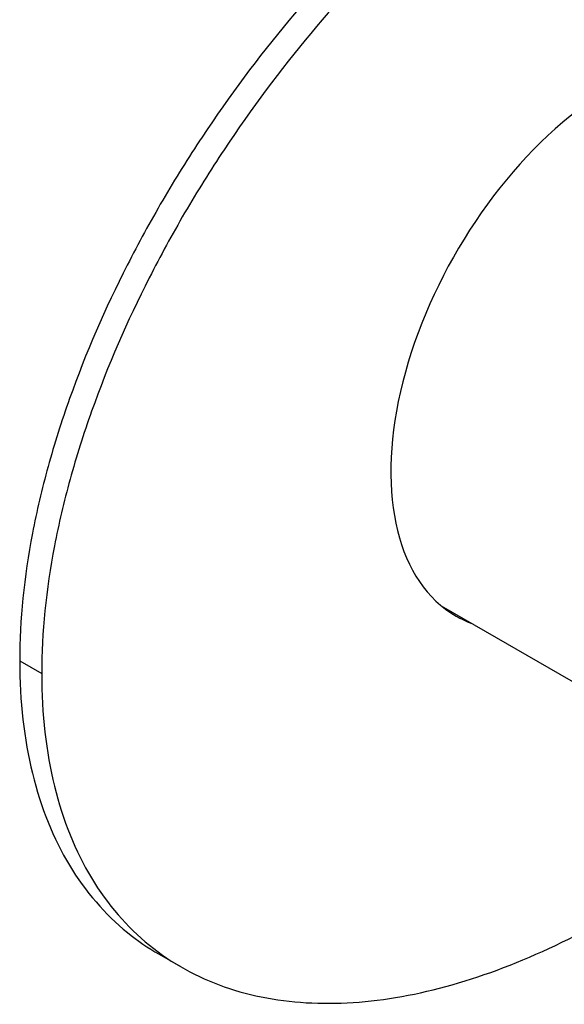
# Model space of a CAD drawing. Units: inches. Extents: x -269 to -29, y 38 to 319.
# Drawn here: x -132 to -97, y 43 to 106 of the extents above; entities that cross this region are included whole.
import ezdxf

# ---------------------------------------------------------------- set-up
doc = ezdxf.new("R2010")
doc.units = ezdxf.units.IN
for name, color, linetype in [('036122', 7, 'Continuous'), ('AFNT620C001_0', 7, 'Continuous'), ('Default', 7, 'Continuous')]:
    doc.layers.add(name, color=color, linetype=linetype)

# ---------------------------------------------------------------- blocks, each defined once
blk = doc.blocks.new('SE3')
at = {"layer": '036122', "color": 7, "linetype": 'Continuous', "ltscale": 25.4}
blk.add_line((-104.669, 68.743), (-95.626, 63.522), dxfattribs=at)
at = {"layer": 'AFNT620C001_0', "color": 7, "linetype": 'Continuous', "ltscale": 25.4}
for p, q in [((-131.773, 65.201), (-130.359, 64.385)), ((-122.808, 46.334), (-121.393, 45.518))]:
    blk.add_line(p, q, dxfattribs=at)
for centre, start_param, end_param in [((-93.589, 85.614), 3.042171, 6.283185), ((-95.004, 86.43), 0.069895, 0.099422), ((-93.589, 85.614), 0, 0.099422)]:
    blk.add_ellipse(centre, major_axis=(-10.125, -17.537), ratio=0.57735, start_param=start_param, end_param=end_param, dxfattribs=at)
for points, knots in [([(-67.199, 126.526), (-68.079, 127.035), (-69.006, 127.457), (-71.728, 128.412), (-73.636, 128.759), (-77.592, 128.928), (-79.654, 128.758), (-83.937, 127.933), (-86.139, 127.277), (-90.561, 125.537), (-92.796, 124.45), (-97.315, 121.835), (-99.564, 120.324), (-103.975, 116.953), (-106.147, 115.085), (-110.422, 110.963), (-112.505, 108.722), (-116.431, 104.007), (-118.294, 101.516), (-120.921, 97.557), (-121.774, 96.191), (-123.384, 93.437), (-124.143, 92.048), (-126.283, 87.84), (-127.526, 84.983), (-129.082, 80.612), (-129.548, 79.138), (-130.345, 76.247), (-130.679, 74.82), (-131.489, 70.595), (-131.773, 67.831), (-131.773, 65.201)], [0.2153758, 0.2153758, 0.2153758, 0.2153758, 0.25, 0.25, 0.3125, 0.3125, 0.375, 0.375, 0.4375, 0.4375, 0.5, 0.5, 0.5625, 0.5625, 0.625, 0.625, 0.6875, 0.6875, 0.75, 0.75, 0.78125, 0.78125, 0.8125, 0.8125, 0.875, 0.875, 0.90625, 0.90625, 0.9375, 0.9375, 1, 1, 1, 1]), ([(-63.912, 124.44), (-65.32, 125.551), (-66.875, 126.388), (-70.314, 127.596), (-72.222, 127.942), (-76.178, 128.111), (-78.24, 127.942), (-82.523, 127.116), (-84.724, 126.461), (-89.147, 124.721), (-91.382, 123.634), (-95.9, 121.018), (-98.15, 119.508), (-102.561, 116.136), (-104.733, 114.269), (-109.008, 110.147), (-111.091, 107.905), (-115.017, 103.19), (-116.88, 100.699), (-119.507, 96.74), (-120.36, 95.375), (-121.97, 92.621), (-122.729, 91.231), (-124.868, 87.023), (-126.111, 84.167), (-127.667, 79.796), (-128.134, 78.321), (-128.931, 75.431), (-129.265, 74.004), (-130.075, 69.779), (-130.359, 67.015), (-130.359, 64.385)], [0.1898046, 0.1898046, 0.1898046, 0.1898046, 0.25, 0.25, 0.3125, 0.3125, 0.375, 0.375, 0.4375, 0.4375, 0.5, 0.5, 0.5625, 0.5625, 0.625, 0.625, 0.6875, 0.6875, 0.75, 0.75, 0.78125, 0.78125, 0.8125, 0.8125, 0.875, 0.875, 0.90625, 0.90625, 0.9375, 0.9375, 1, 1, 1, 1]), ([(-131.773, 65.201), (-131.773, 62.576), (-131.495, 60.17), (-130.417, 55.768), (-129.601, 53.762), (-127.542, 50.348), (-126.292, 48.907), (-124.195, 47.208), (-123.517, 46.743), (-122.808, 46.334)], [0, 0, 0, 0, 0.0625, 0.0625, 0.125, 0.125, 0.1875, 0.1875, 0.2153758, 0.2153758, 0.2153758, 0.2153758]), ([(-130.359, 64.385), (-130.359, 61.759), (-130.081, 59.353), (-129.002, 54.951), (-128.187, 52.945), (-126.128, 49.531), (-124.878, 48.09), (-121.978, 45.741), (-120.368, 44.861), (-116.865, 43.631), (-114.957, 43.285), (-111.001, 43.116), (-108.939, 43.285), (-104.656, 44.111), (-102.454, 44.766), (-98.032, 46.506), (-95.797, 47.593), (-92.287, 49.625), (-91.04, 50.411), (-89.801, 51.254)], [0, 0, 0, 0, 0.0625, 0.0625, 0.125, 0.125, 0.1875, 0.1875, 0.25, 0.25, 0.3125, 0.3125, 0.375, 0.375, 0.4375, 0.4375, 0.5, 0.5, 0.5345904, 0.5345904, 0.5345904, 0.5345904])]:
    blk.add_open_spline(points, degree=3, knots=knots, dxfattribs=at)

msp = doc.modelspace()

# ---------------------------------------------------------------- block references
at = {"layer": 'Default'}
msp.add_blockref('SE3', (0, 0), dxfattribs=at)

doc.saveas('drawing.dxf')
